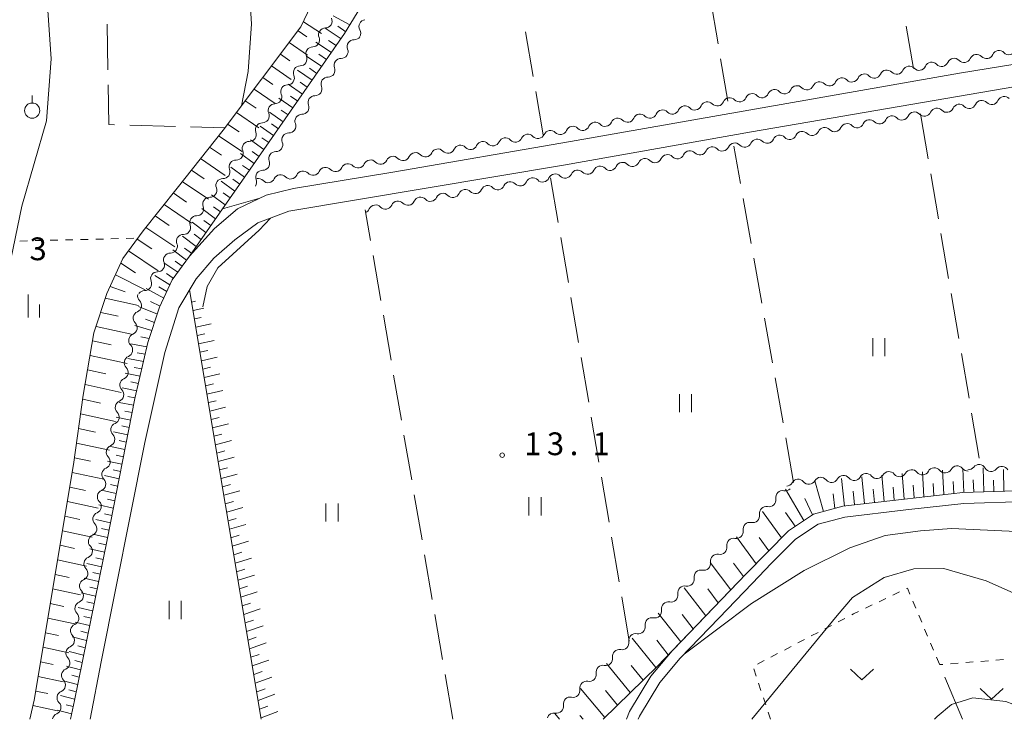
# Model space of a CAD drawing. Units: millimetres. Extents: x -76000 to -74000, y 39000 to 40500.
# Drawn here: x -75099 to -74937, y 39000 to 39115 of the extents above; entities that cross this region are included whole.
import ezdxf

# ---------------------------------------------------------------- set-up
doc = ezdxf.new("R2010")
doc.units = ezdxf.units.MM
for name, color, linetype, lineweight in [('210100_道路縁（街区線）', 7, 'Continuous', 15), ('510200_一条河川、細流', 7, 'Continuous', 15), ('610111_人工斜面(上)', 7, 'Continuous', 9), ('610199_人工斜面(中)', 7, 'Continuous', 9), ('630100_植生界', 7, 'Continuous', 9), ('630200_耕地界', 7, 'Continuous', 9), ('631100_田', 7, 'Continuous', 9), ('631300_畑', 7, 'Continuous', 9), ('631900_果樹園', 7, 'Continuous', 9), ('633400_荒地', 7, 'Continuous', 9), ('710200_等高線（主曲線）', 7, 'Continuous', 9), ('710300_等高線（補助曲線）', 7, 'Continuous', 9), ('731200_図化機測定による標高点', 7, 'Continuous', 20), ('731207_図化機測定による標高点（注記）', 7, 'Continuous', 20)]:
    doc.layers.add(name, color=color, linetype=linetype, lineweight=lineweight)
doc.styles.add('Style-WORKING', font='txt')

msp = doc.modelspace()

# ---------------------------------------------------------------- linework, layer by layer
at = {"layer": '210100_道路縁（街区線）', "flags": 128}
for points in [[(-74921.84, 39110.05), (-74944.42, 39106.4), (-75008.44, 39095.14), (-75037.7, 39090.08), (-75054.03, 39087.4), (-75058.51, 39086.31), (-75063.27, 39084.07), (-75067.04, 39080.79), (-75071.16, 39076.28), (-75074, 39072.37), (-75076.06, 39067.85), (-75077.99, 39062.06), (-75080.13, 39052.84), (-75084.72, 39029.54), (-75090.1, 39003.11), (-75090.72, 39000)], [(-74931.65, 39104.8), (-74978.63, 39096.72), (-75009.58, 39091.25), (-75054.79, 39083.64), (-75059.89, 39081.73), (-75063.7, 39078.92), (-75067.15, 39075.94), (-75070.07, 39072.5), (-75072.93, 39067.77), (-75075.23, 39060.42), (-75078.49, 39045.58), (-75085.71, 39009.44), (-75087.47, 39000)], [(-74999.23, 39000), (-74998.73, 39001.3), (-74995.22, 39007.09), (-74991.71, 39011.3), (-74979.56, 39023.95), (-74972.59, 39031.03), (-74968.45, 39033.79), (-74963.63, 39035.07), (-74953.49, 39036.27), (-74943.86, 39037.35), (-74933.49, 39037.69)], [(-74892.25, 39000), (-74893.21, 39006.28), (-74895.1, 39013.22), (-74898.77, 39020.65), (-74902.5, 39027.61), (-74906.63, 39034.44), (-74907.73, 39035.16), (-74909.45, 39035.21), (-74933.48, 39035.89), (-74943.73, 39035.55), (-74953.28, 39034.48), (-74963.29, 39033.3), (-74967.7, 39032.13), (-74971.43, 39029.64), (-74975.36, 39025.71), (-74978.57, 39022.37), (-74983.99, 39016.73), (-74990.41, 39010.05), (-74993.76, 39006.04), (-74997.09, 39000.54), (-74997.31, 39000)]]:
    msp.add_lwpolyline(points, dxfattribs=at)
at = {"layer": '510200_一条河川、細流'}
for centre, start, end in [((-75048.813326, 39114.960268), 272.085702, 24.324919), ((-75042.12785, 39114.073148), 97.158581, 209.397798), ((-75050.871046, 39111.848498), 270.327183, 22.5664), ((-75044.066377, 39110.76853), 88.883567, 201.122784), ((-75052.943713, 39108.72335), 270.327183, 22.5664), ((-74939.983515, 39109.91082), 223.757086, 335.996303), ((-74936.289093, 39110.554051), 223.757086, 335.996303), ((-75046.217118, 39107.69659), 88.883567, 201.122784), ((-74951.066781, 39107.981126), 223.757086, 335.996303), ((-74947.372359, 39108.624357), 223.757086, 335.996303), ((-74943.677937, 39109.267588), 223.757086, 335.996303), ((-75055.01638, 39105.598202), 270.327183, 22.5664), ((-75048.367859, 39104.624651), 88.883567, 201.122784), ((-74958.455625, 39106.694663), 223.757086, 335.996303), ((-74954.761203, 39107.337894), 223.757086, 335.996303), ((-74969.53889, 39104.764968), 223.757086, 335.996303), ((-74965.844468, 39105.4082), 223.757086, 335.996303), ((-74962.150047, 39106.051431), 223.757086, 335.996303), ((-75057.089047, 39102.473053), 270.327183, 22.5664), ((-75050.518601, 39101.552712), 88.883567, 201.122784), ((-74976.930352, 39103.464859), 224.209278, 336.448494), ((-74973.233312, 39104.121737), 223.757086, 335.996303), ((-74937.062145, 39101.419862), 43.670681, 155.909898), ((-74987.998043, 39101.447754), 224.209278, 336.448494), ((-74984.308813, 39102.120123), 224.209278, 336.448494), ((-74980.619582, 39102.792491), 224.209278, 336.448494), ((-74944.45292, 39100.144543), 43.670681, 155.909898), ((-74940.757532, 39100.782202), 43.670681, 155.909898), ((-75059.161714, 39099.347905), 270.327183, 22.5664), ((-75052.669342, 39098.480772), 88.883567, 201.122784), ((-74995.376504, 39100.103018), 224.209278, 336.448494), ((-74991.687273, 39100.775386), 224.209278, 336.448494), ((-74955.539083, 39098.231565), 43.670681, 155.909898), ((-74951.843696, 39098.869224), 43.670681, 155.909898), ((-74948.148308, 39099.506883), 43.670681, 155.909898), ((-75006.444195, 39098.085913), 224.209278, 336.448494), ((-75002.754965, 39098.758281), 224.209278, 336.448494), ((-74999.065734, 39099.430649), 224.209278, 336.448494), ((-74962.929859, 39096.956246), 43.670681, 155.909898), ((-74959.234471, 39097.593905), 43.670681, 155.909898), ((-75061.28673, 39096.281067), 268.640422, 20.879639), ((-75054.820084, 39095.408833), 88.883567, 201.122784), ((-75013.813908, 39096.756711), 223.184168, 335.423385), ((-75010.133425, 39097.413544), 224.209278, 336.448494), ((-74974.016022, 39095.043268), 43.670681, 155.909898), ((-74970.320634, 39095.680927), 43.670681, 155.909898), ((-74966.625247, 39096.318587), 43.670681, 155.909898), ((-75024.915915, 39094.937936), 223.184168, 335.423385), ((-75021.215246, 39095.544195), 223.184168, 335.423385), ((-75017.514577, 39096.150453), 223.184168, 335.423385), ((-74981.406797, 39093.767949), 43.670681, 155.909898), ((-74977.71141, 39094.405609), 43.670681, 155.909898), ((-75063.450489, 39093.218283), 268.640422, 20.879639), ((-75056.970825, 39092.336893), 88.883567, 201.122784), ((-75032.317252, 39093.72542), 223.184168, 335.423385), ((-75028.616583, 39094.331678), 223.184168, 335.423385), ((-74992.492961, 39091.854971), 43.670681, 155.909898), ((-74988.797573, 39092.492631), 43.670681, 155.909898), ((-74985.102185, 39093.13029), 43.670681, 155.909898), ((-75043.419259, 39091.906645), 223.184168, 335.423385), ((-75039.71859, 39092.512903), 223.184168, 335.423385), ((-75036.017921, 39093.119162), 223.184168, 335.423385), ((-74999.883736, 39090.579653), 43.670681, 155.909898), ((-74996.188348, 39091.217312), 43.670681, 155.909898), ((-75065.614247, 39090.155498), 268.640422, 20.879639), ((-75059.121566, 39089.264954), 88.883567, 201.122784), ((-75054.521266, 39090.08787), 223.184168, 335.423385), ((-75050.820597, 39090.694129), 223.184168, 335.423385), ((-75047.119928, 39091.300387), 223.184168, 335.423385), ((-75010.969899, 39088.666675), 43.670681, 155.909898), ((-75007.274512, 39089.304334), 43.670681, 155.909898), ((-75003.579124, 39089.941993), 43.670681, 155.909898), ((-75058.221935, 39089.481612), 223.184168, 335.423385), ((-75018.360675, 39087.391356), 43.670681, 155.909898), ((-75014.665287, 39088.029015), 43.670681, 155.909898), ((-75067.778005, 39087.092713), 268.640422, 20.879639), ((-75029.446838, 39085.478378), 43.670681, 155.909898), ((-75025.75145, 39086.116037), 43.670681, 155.909898), ((-75022.056063, 39086.753697), 43.670681, 155.909898), ((-75040.533001, 39083.5654), 43.670684, 155.909901), ((-75036.837614, 39084.203059), 43.670681, 155.909898), ((-75033.142226, 39084.840718), 43.670681, 155.909898), ((-75069.941764, 39084.029929), 268.640422, 20.879639), ((-75072.105522, 39080.967144), 268.640422, 20.879639), ((-75074.268896, 39077.894446), 269.360236, 21.599452), ((-75076.394006, 39074.80472), 269.360236, 21.599452), ((-75078.519117, 39071.714994), 269.360236, 21.599452), ((-75080.157966, 39068.144716), 292.549393, 44.78861), ((-75080.894754, 39064.467809), 292.549393, 44.78861), ((-75081.631541, 39060.790902), 292.549393, 44.78861), ((-75082.368329, 39057.113995), 292.549393, 44.78861), ((-75083.105116, 39053.437088), 292.549393, 44.78861), ((-75083.841904, 39049.760182), 292.549393, 44.78861), ((-75084.578691, 39046.083275), 292.549393, 44.78861), ((-75085.31569, 39042.406544), 292.537474, 44.77669), ((-74952.304478, 39039.969413), 38.656561, 150.895777), ((-74948.567499, 39040.281651), 38.656561, 150.895777), ((-74944.830521, 39040.593889), 38.656561, 150.895777), ((-74941.196883, 39040.819648), 29.236209, 141.475426), ((-74937.459195, 39040.51602), 29.236209, 141.475426), ((-75086.053242, 39038.72979), 292.537474, 44.77669), ((-74970.98937, 39038.408225), 38.656561, 150.895777), ((-74967.252391, 39038.720463), 38.656561, 150.895777), ((-74963.515413, 39039.032701), 38.656561, 150.895777), ((-74959.778435, 39039.344938), 38.656561, 150.895777), ((-74956.041456, 39039.657176), 38.656561, 150.895777), ((-74973.545081, 39036.528881), 78.100905, 190.340122), ((-75086.790794, 39035.053037), 292.537474, 44.77669), ((-74976.23256, 39033.913549), 78.100905, 190.340122), ((-75087.528347, 39031.376283), 292.537474, 44.77669), ((-74978.920039, 39031.298217), 78.100905, 190.340122), ((-74981.607517, 39028.682886), 78.100905, 190.340122), ((-75088.265899, 39027.69953), 292.537474, 44.77669), ((-74984.294996, 39026.067554), 78.100905, 190.340122), ((-75089.003451, 39024.022776), 292.537474, 44.77669), ((-74986.982474, 39023.452223), 78.100905, 190.340122), ((-74989.669953, 39020.836891), 78.100905, 190.340122), ((-75089.741004, 39020.346023), 292.537474, 44.77669), ((-74992.357431, 39018.22156), 78.100905, 190.340122), ((-75090.478556, 39016.669269), 292.537474, 44.77669), ((-74995.04491, 39015.606228), 78.100905, 190.340122), ((-75091.216108, 39012.992515), 292.537474, 44.77669), ((-74997.733072, 39012.991131), 78.071239, 190.310455), ((-75000.421904, 39010.377192), 78.071239, 190.310455), ((-75091.953661, 39009.315762), 292.537474, 44.77669), ((-75003.110736, 39007.763252), 78.071239, 190.310455), ((-75092.691213, 39005.639008), 292.537474, 44.77669), ((-75005.799569, 39005.149312), 78.071239, 190.310455), ((-75008.488401, 39002.535373), 78.071239, 190.310455), ((-75093.428765, 39001.962255), 292.537474, 44.77669), ((-75011.177233, 38999.921433), 78.07124, 162.463836)]:
    msp.add_arc(centre, 1.129844, start, end, dxfattribs=at)
at = {"layer": '510200_一条河川、細流', "extrusion": (0, 0, -1)}
for centre, start, end in [((75048.786486, 39112.715865), 337.382847, 33.553208), ((75048.732153, 39112.703915), 31.794689, 87.965051), ((75044.021386, 39113.025894), 214.996825, 271.167186), ((75044.09444, 39112.963985), 150.55145, 206.721811), ((75050.859153, 39109.590717), 33.553208, 89.72357), ((75050.859153, 39109.590717), 337.382847, 33.553208), ((75046.172127, 39109.953955), 214.996825, 271.167186), ((75046.172127, 39109.953955), 158.826463, 214.996825), ((74941.614975, 39108.350033), 23.952945, 80.123306), ((74941.614975, 39108.350033), 80.123306, 136.293667), ((74937.920553, 39108.993264), 23.952945, 80.123306), ((74937.920553, 39108.993264), 80.123306, 136.293667), ((75052.931819, 39106.465569), 33.553208, 89.72357), ((74952.698241, 39106.420339), 23.952945, 80.123306), ((74952.698241, 39106.420339), 80.123306, 136.293667), ((74949.003819, 39107.06357), 23.952945, 80.123306), ((74949.003819, 39107.06357), 80.123306, 136.293667), ((74945.309397, 39107.706801), 23.952945, 80.123306), ((74945.309397, 39107.706801), 80.123306, 136.293667), ((75052.931819, 39106.465569), 337.382847, 33.553208), ((75048.322869, 39106.882015), 214.996825, 271.167186), ((75048.322869, 39106.882015), 158.826463, 214.996825), ((74960.087085, 39105.133876), 23.952945, 80.123306), ((74960.087085, 39105.133876), 80.123306, 136.293667), ((74956.392663, 39105.777107), 23.952945, 80.123306), ((74956.392663, 39105.777107), 80.123306, 136.293667), ((75055.004486, 39103.34042), 33.553208, 89.72357), ((75050.47361, 39103.810076), 158.826463, 214.996825), ((74971.170351, 39103.204181), 23.952945, 80.123306), ((74971.170351, 39103.204181), 80.123306, 136.293667), ((74967.475929, 39103.847413), 23.952945, 80.123306), ((74967.475929, 39103.847413), 80.123306, 136.293667), ((74963.781507, 39104.490644), 23.952945, 80.123306), ((74963.781507, 39104.490644), 80.123306, 136.293667), ((75055.004486, 39103.34042), 337.382847, 33.553208), ((75050.47361, 39103.810076), 214.996825, 271.167186), ((74978.549443, 39101.891245), 23.500753, 79.671114), ((74978.549443, 39101.891245), 79.671114, 135.841475), ((74974.860213, 39102.563614), 23.500753, 79.671114), ((74974.864773, 39102.56095), 80.123306, 136.293667), ((75057.077153, 39100.215272), 33.553208, 89.72357), ((75052.624352, 39100.738137), 158.826463, 214.996825), ((74989.617135, 39099.87414), 23.500753, 79.671114), ((74989.617135, 39099.87414), 79.671114, 135.841475), ((74985.927904, 39100.546509), 23.500753, 79.671114), ((74985.927904, 39100.546509), 79.671114, 135.841475), ((74982.238674, 39101.218877), 23.500753, 79.671114), ((74982.238674, 39101.218877), 79.671114, 135.841475), ((74942.819108, 39101.702868), 260.20971, 316.380071), ((74942.819108, 39101.702868), 204.039349, 260.20971), ((74939.12372, 39102.340527), 260.20971, 316.380071), ((74939.12372, 39102.340527), 204.039349, 260.20971), ((75057.077153, 39100.215272), 337.382847, 33.553208), ((75052.624352, 39100.738137), 214.996825, 271.167186), ((74996.995595, 39098.529404), 23.500753, 79.671114), ((74996.995595, 39098.529404), 79.671114, 135.841475), ((74993.306365, 39099.201772), 23.500753, 79.671114), ((74993.306365, 39099.201772), 79.671114, 135.841475), ((74953.905271, 39099.78989), 204.039349, 260.20971), ((74950.209883, 39100.427549), 260.20971, 316.380071), ((74950.209883, 39100.427549), 204.039349, 260.20971), ((74946.514496, 39101.065208), 260.20971, 316.380071), ((74946.514496, 39101.065208), 204.039349, 260.20971), ((75059.177542, 39097.086699), 339.069609, 35.23997), ((75059.14982, 39097.090123), 33.553208, 89.72357), ((75054.775093, 39097.666197), 158.826463, 214.996825), ((75008.063287, 39096.512299), 79.671114, 135.841475), ((75004.374056, 39097.184667), 23.500753, 79.671114), ((75004.374056, 39097.184667), 79.671114, 135.841475), ((75000.684826, 39097.857035), 23.500753, 79.671114), ((75000.684826, 39097.857035), 79.671114, 135.841475), ((74961.296047, 39098.514571), 260.20971, 316.380071), ((74961.296047, 39098.514571), 204.039349, 260.20971), ((74957.600659, 39099.15223), 260.20971, 316.380071), ((74957.600659, 39099.15223), 204.039349, 260.20971), ((74953.905271, 39099.78989), 260.20971, 316.380071), ((75054.775093, 39097.666197), 214.996825, 271.167186), ((75015.460893, 39095.212316), 24.525862, 80.696223), ((75015.460893, 39095.212316), 80.696223, 136.866584), ((75011.760224, 39095.818574), 24.525862, 80.696223), ((75011.752517, 39095.83993), 79.671114, 135.841475), ((75008.063287, 39096.512299), 23.500753, 79.671114), ((74972.38221, 39096.601593), 204.039349, 260.20971), ((74968.686822, 39097.239252), 260.20971, 316.380071), ((74968.686822, 39097.239252), 204.039349, 260.20971), ((74964.991434, 39097.876912), 260.20971, 316.380071), ((74964.991434, 39097.876912), 204.039349, 260.20971), ((75061.3413, 39094.023914), 339.069609, 35.23997), ((75061.3413, 39094.023914), 35.23997, 91.410331), ((75056.925834, 39094.594258), 158.826463, 214.996825), ((75026.5629, 39093.393541), 24.525862, 80.696223), ((75026.5629, 39093.393541), 80.696223, 136.866584), ((75022.862231, 39093.999799), 24.525862, 80.696223), ((75022.862231, 39093.999799), 80.696223, 136.866584), ((75019.161562, 39094.606057), 24.525862, 80.696223), ((75019.161562, 39094.606057), 80.696223, 136.866584), ((74979.772985, 39095.326274), 260.20971, 316.380071), ((74979.772985, 39095.326274), 204.039349, 260.20971), ((74976.077598, 39095.963934), 260.20971, 316.380071), ((74976.077598, 39095.963934), 204.039349, 260.20971), ((74972.38221, 39096.601593), 260.20971, 316.380071), ((75056.925834, 39094.594258), 214.996825, 271.167186), ((75033.964238, 39092.181024), 24.525862, 80.696223), ((75033.964238, 39092.181024), 80.696223, 136.866584), ((75030.263569, 39092.787283), 24.525862, 80.696223), ((75030.263569, 39092.787283), 80.696223, 136.866584), ((74990.859148, 39093.413296), 204.039349, 260.20971), ((74987.163761, 39094.050955), 260.20971, 316.380071), ((74987.163761, 39094.050955), 204.039349, 260.20971), ((74983.468373, 39094.688615), 260.20971, 316.380071), ((74983.468373, 39094.688615), 204.039349, 260.20971), ((75063.505058, 39090.961129), 339.069609, 35.23997), ((75063.505058, 39090.961129), 35.23997, 91.410331), ((75059.076576, 39091.522319), 158.826463, 214.996825), ((75045.066245, 39090.36225), 24.525862, 80.696223), ((75045.066245, 39090.36225), 80.696223, 136.866584), ((75041.365576, 39090.968508), 24.525862, 80.696223), ((75041.365576, 39090.968508), 80.696223, 136.866584), ((75037.664907, 39091.574766), 24.525862, 80.696223), ((75037.664907, 39091.574766), 80.696223, 136.866584), ((74998.249924, 39092.137977), 260.20971, 316.380071), ((74998.249924, 39092.137977), 204.039349, 260.20971), ((74994.554536, 39092.775637), 260.20971, 316.380071), ((74994.554536, 39092.775637), 204.039349, 260.20971), ((74990.859148, 39093.413296), 260.20971, 316.380071), ((75059.076576, 39091.522319), 214.996825, 271.167186), ((75056.168252, 39088.543475), 24.525862, 80.696223), ((75056.168252, 39088.543475), 80.696223, 136.866584), ((75052.467583, 39089.149733), 24.525862, 80.696223), ((75052.467583, 39089.149733), 80.696223, 136.866584), ((75048.766914, 39089.755991), 24.525862, 80.696223), ((75048.766914, 39089.755991), 80.696223, 136.866584), ((75009.336087, 39090.224999), 204.039349, 260.20971), ((75005.640699, 39090.862659), 260.20971, 316.380071), ((75005.640699, 39090.862659), 204.039349, 260.20971), ((75001.945312, 39091.500318), 260.20971, 316.380071), ((75001.945312, 39091.500318), 204.039349, 260.20971), ((75065.668817, 39087.898345), 339.069609, 35.23997), ((75065.668817, 39087.898345), 35.23997, 91.410331), ((75061.227317, 39088.450379), 158.826463, 214.996825), ((75059.868921, 39087.937216), 80.696223, 136.866584), ((75016.726863, 39088.949681), 260.20971, 316.380071), ((75016.726863, 39088.949681), 204.039349, 260.20971), ((75013.031475, 39089.58734), 260.20971, 316.380071), ((75013.031475, 39089.58734), 204.039349, 260.20971), ((75009.336087, 39090.224999), 260.20971, 316.380071), ((75027.813026, 39087.036703), 204.039349, 260.20971), ((75024.117638, 39087.674362), 260.20971, 316.380071), ((75024.117638, 39087.674362), 204.039349, 260.20971), ((75020.42225, 39088.312021), 260.20971, 316.380071), ((75020.42225, 39088.312021), 204.039349, 260.20971), ((75067.832575, 39084.83556), 339.069609, 35.23997), ((75067.832575, 39084.83556), 35.23997, 91.410331), ((75035.203801, 39085.761384), 260.20971, 316.380071), ((75035.203801, 39085.761384), 204.039349, 260.20971), ((75031.508414, 39086.399043), 260.20971, 316.380071), ((75031.508414, 39086.399043), 204.039349, 260.20971), ((75027.813026, 39087.036703), 260.20971, 316.380071), ((75042.594577, 39084.486065), 204.039346, 247.328557), ((75038.899189, 39085.123725), 260.209707, 316.380069), ((75038.899189, 39085.123725), 204.039349, 260.20971), ((75069.996333, 39081.772775), 339.069609, 35.23997), ((75069.996333, 39081.772775), 35.23997, 91.410331), ((75072.160092, 39078.709991), 35.23997, 91.410331), ((75072.169995, 39078.726511), 338.349795, 34.520156), ((75074.295105, 39075.636785), 34.520156, 90.690517), ((75074.295105, 39075.636785), 338.349795, 34.520156), ((75076.420216, 39072.547059), 34.520156, 90.690517), ((75076.420216, 39072.547059), 338.349795, 34.520156), ((75078.545326, 39069.457334), 34.520156, 90.690517), ((75078.556276, 39069.736039), 315.160638, 11.330999), ((75079.293064, 39066.059132), 11.330999, 67.50136), ((75079.293064, 39066.059132), 315.160638, 11.330999), ((75080.029851, 39062.382225), 315.160638, 11.330999), ((75080.029851, 39062.382225), 11.330999, 67.50136), ((75080.766639, 39058.705318), 315.160638, 11.330999), ((75080.766639, 39058.705318), 11.330999, 67.50136), ((75081.503426, 39055.028411), 11.330999, 67.50136), ((75081.503426, 39055.028411), 315.160638, 11.330999), ((75082.240214, 39051.351504), 11.330999, 67.50136), ((75082.240214, 39051.351504), 315.160638, 11.330999), ((75082.977001, 39047.674597), 315.160638, 11.330999), ((75082.977001, 39047.674597), 11.330999, 67.50136), ((75083.713668, 39043.997533), 315.172557, 11.342918), ((75083.713789, 39043.99769), 11.330999, 67.50136), ((75084.451221, 39040.320779), 11.342918, 67.513279), ((74946.80374, 39041.691215), 265.223831, 321.394192), ((74946.80374, 39041.691215), 209.05347, 265.223831), ((74943.066761, 39042.003453), 265.223831, 321.394192), ((74942.963885, 39042.225145), 218.473821, 274.644182), ((74939.226197, 39041.921517), 274.644182, 330.814543), ((74939.226197, 39041.921517), 218.473821, 274.644182), ((75084.451221, 39040.320779), 315.172557, 11.342918), ((74965.488632, 39040.130027), 265.223831, 321.394192), ((74965.488632, 39040.130027), 209.05347, 265.223831), ((74961.751653, 39040.442265), 265.223831, 321.394192), ((74961.751653, 39040.442265), 209.05347, 265.223831), ((74958.014675, 39040.754502), 265.223831, 321.394192), ((74958.014675, 39040.754502), 209.05347, 265.223831), ((74954.277697, 39041.06674), 265.223831, 321.394192), ((74954.277697, 39041.06674), 209.05347, 265.223831), ((74950.540718, 39041.378978), 265.223831, 321.394192), ((74950.540718, 39041.378978), 209.05347, 265.223831), ((75085.188773, 39036.644026), 11.342918, 67.513279), ((74973.078568, 39038.737972), 225.779486, 281.949847), ((74972.962589, 39039.505552), 209.05347, 265.223831), ((74969.22561, 39039.817789), 265.223831, 321.394192), ((74969.22561, 39039.817789), 209.05347, 265.223831), ((75085.188773, 39036.644026), 315.172557, 11.342918), ((74975.766047, 39036.12264), 169.609125, 225.779486), ((74975.766047, 39036.12264), 225.779486, 281.949847), ((75085.926326, 39032.967272), 315.172557, 11.342918), ((75085.926326, 39032.967272), 11.342918, 67.513279), ((74978.453525, 39033.507309), 169.609125, 225.779486), ((74978.453525, 39033.507309), 225.779486, 281.949847), ((75086.663878, 39029.290519), 11.342918, 67.513279), ((74981.141004, 39030.891977), 225.779486, 281.949847), ((74981.141004, 39030.891977), 169.609125, 225.779486), ((75086.663878, 39029.290519), 315.172557, 11.342918), ((74983.828483, 39028.276646), 169.609125, 225.779486), ((75087.40143, 39025.613765), 11.342918, 67.513279), ((74983.828483, 39028.276646), 225.779486, 281.949847), ((75087.40143, 39025.613765), 315.172557, 11.342918), ((74986.515961, 39025.661314), 225.779486, 281.949847), ((74986.515961, 39025.661314), 169.609125, 225.779486), ((74989.20344, 39023.045983), 169.609125, 225.779486), ((75088.138983, 39021.937012), 315.172557, 11.342918), ((75088.138983, 39021.937012), 11.342918, 67.513279), ((74989.20344, 39023.045983), 225.779486, 281.949847), ((74991.890918, 39020.430651), 169.609125, 225.779486), ((75088.876535, 39018.260258), 315.172557, 11.342918), ((75088.876535, 39018.260258), 11.342918, 67.513279), ((74991.890918, 39020.430651), 225.779486, 281.949847), ((74994.578397, 39017.81532), 225.779486, 281.949847), ((74994.578397, 39017.81532), 169.609125, 225.779486), ((75089.614087, 39014.583505), 11.342918, 67.513279), ((74997.265875, 39015.199988), 169.609125, 225.779486), ((75089.614087, 39014.583505), 315.172557, 11.342918), ((74997.265415, 39015.199981), 225.809153, 281.979514), ((75090.35164, 39010.906751), 11.342918, 67.513279), ((74999.954247, 39012.586041), 225.809153, 281.979514), ((74999.954247, 39012.586041), 169.638792, 225.809153), ((75090.35164, 39010.906751), 315.172557, 11.342918), ((75002.643079, 39009.972101), 169.638792, 225.809153), ((75002.643079, 39009.972101), 225.809153, 281.979514), ((75091.089192, 39007.229998), 315.172557, 11.342918), ((75091.089192, 39007.229998), 11.342918, 67.513279), ((75005.331912, 39007.358162), 169.638792, 225.809153), ((75005.331912, 39007.358162), 225.809153, 281.979514), ((75091.826744, 39003.553244), 315.172557, 11.342918), ((75091.826744, 39003.553244), 11.342918, 67.513279), ((75008.020744, 39004.744222), 225.809153, 281.979514), ((75008.020744, 39004.744222), 169.638792, 225.809153), ((75010.709577, 39002.130283), 169.638792, 225.809153), ((75092.564297, 38999.876491), 11.342918, 67.513279), ((75010.709577, 39002.130283), 225.809152, 281.979513), ((75092.427815, 39000.560136), 330.225447, 333.153907)]:
    msp.add_arc(centre, 1.127969, start, end, dxfattribs=at)
at = {"layer": '610111_人工斜面(上)', "flags": 128}
for points in [[(-75056.01, 39204.76), (-75054.88, 39200.03), (-75050.7, 39181.68), (-75049.74, 39178.32), (-75046.94, 39165.27), (-75043.53, 39151.19), (-75042.22, 39143.88), (-75041.79, 39132.46), (-75041.9, 39123.21), (-75042.51, 39118), (-75045.62, 39112.91), (-75062.91, 39088.05), (-75071.16, 39076.28), (-75074, 39072.37), (-75076.06, 39067.85), (-75077.99, 39062.06), (-75080.13, 39052.84), (-75084.72, 39029.54), (-75090.1, 39003.11), (-75090.72, 39000)], [(-75097.41, 39000), (-75096.73, 39003.17), (-75090.23, 39041.96), (-75088.64, 39053.36), (-75086.87, 39063.61), (-75084.75, 39070.09), (-75082.12, 39075.88), (-75078.77, 39080.44), (-75073.2, 39087.44), (-75065.63, 39097), (-75052.8, 39113.99), (-75050.1, 39119.84), (-75049.02, 39125.02), (-75048.89, 39130.4), (-75049.29, 39140.01), (-75050.68, 39147.41), (-75052.46, 39156.61), (-75056.3, 39174.69), (-75059.33, 39192.44), (-75060.8, 39201.7)], [(-75059.34, 39000), (-75071.14, 39070.73)], [(-74908.15, 39036.98), (-74933.49, 39037.69), (-74943.86, 39037.35), (-74953.49, 39036.27), (-74963.63, 39035.07), (-74968.45, 39033.79), (-74972.59, 39031.03), (-74979.56, 39023.95), (-74994.2, 39008.71), (-75003.07, 39000)]]:
    msp.add_lwpolyline(points, dxfattribs=at)
at = {"layer": '610199_人工斜面(中)', "flags": 128}
for points in [[(-75044.75, 39114.33), (-75047.53, 39115.82)], [(-75052.41, 39114.83), (-75049.4, 39112.93)], [(-75045.43, 39113.22), (-75046.74, 39114.1)], [(-75053.29, 39113.34), (-75051.86, 39112.35)], [(-75046.21, 39112.06), (-75048.8, 39113.82)], [(-75054.74, 39111.42), (-75051.75, 39109.37)], [(-75047.79, 39109.78), (-75050.33, 39111.51)], [(-75047, 39110.92), (-75048.28, 39111.79)], [(-75056.19, 39109.5), (-75054.64, 39108.44)], [(-75049.38, 39107.5), (-75051.87, 39109.21)], [(-75048.59, 39108.64), (-75049.84, 39109.5)], [(-75057.64, 39107.58), (-75054.41, 39105.37)], [(-75050.97, 39105.22), (-75053.4, 39106.9)], [(-75050.17, 39106.36), (-75051.4, 39107.21)], [(-75059.09, 39105.67), (-75057.41, 39104.52)], [(-75052.55, 39102.94), (-75054.93, 39104.59)], [(-75051.76, 39104.08), (-75052.96, 39104.91)], [(-75060.53, 39103.75), (-75057.06, 39101.38)], [(-75053.34, 39101.8), (-75054.52, 39102.62)], [(-75061.98, 39101.83), (-75060.18, 39100.6)], [(-75054.14, 39100.66), (-75056.46, 39102.28)], [(-75063.43, 39099.91), (-75059.73, 39097.39)], [(-75055.73, 39098.38), (-75057.99, 39099.97)], [(-75054.93, 39099.52), (-75056.08, 39100.32)], [(-75064.88, 39097.99), (-75063, 39096.71)], [(-75057.31, 39096.1), (-75059.53, 39097.67)], [(-75056.52, 39097.24), (-75057.64, 39098.03)], [(-75066.35, 39096.09), (-75062.5, 39093.47)], [(-75058.9, 39093.82), (-75061.13, 39095.41)], [(-75058.1, 39094.96), (-75059.22, 39095.75)], [(-75067.84, 39094.21), (-75065.87, 39092.86)], [(-75060.48, 39091.54), (-75062.73, 39093.15)], [(-75059.69, 39092.68), (-75060.81, 39093.48)], [(-75069.34, 39092.32), (-75065.27, 39089.55)], [(-75061.28, 39090.4), (-75062.4, 39091.21)], [(-75070.83, 39090.43), (-75068.74, 39089.01)], [(-75062.07, 39089.26), (-75064.33, 39090.89)], [(-75072.33, 39088.54), (-75068.04, 39085.63)], [(-75063.66, 39086.98), (-75065.92, 39088.63)], [(-75062.86, 39088.11), (-75063.99, 39088.94)], [(-75073.82, 39086.66), (-75071.62, 39085.16)], [(-75065.26, 39084.7), (-75067.52, 39086.36)], [(-75064.46, 39085.84), (-75065.59, 39086.67)], [(-75075.32, 39084.77), (-75070.81, 39081.71)], [(-75066.85, 39082.42), (-75069.12, 39084.1)], [(-75066.05, 39083.56), (-75067.19, 39084.4)], [(-75076.82, 39082.89), (-75074.51, 39081.32)], [(-75068.45, 39080.15), (-75070.72, 39081.84)], [(-75067.65, 39081.29), (-75068.78, 39082.13)], [(-75078.32, 39081), (-75073.58, 39077.79)], [(-75069.25, 39079.01), (-75070.38, 39079.86)], [(-75079.77, 39079.08), (-75077.35, 39077.45)], [(-75070.04, 39077.87), (-75072.32, 39079.57)], [(-75081.19, 39077.15), (-75076.3, 39073.84)], [(-75071.65, 39075.6), (-75073.91, 39077.3)], [(-75070.84, 39076.73), (-75071.98, 39077.59)], [(-75082.47, 39075.11), (-75080.06, 39073.49)], [(-75073.09, 39073.63), (-75075.37, 39075.18)], [(-75072.37, 39074.62), (-75073.51, 39075.43)], [(-75073.81, 39072.64), (-75074.95, 39073.38)], [(-75083.34, 39073.19), (-75078.45, 39070.71)], [(-75074.37, 39071.56), (-75076.83, 39073.06)], [(-75084.2, 39071.29), (-75081.72, 39070.4)], [(-75075.38, 39069.33), (-75078.3, 39070.92)], [(-75074.88, 39070.44), (-75076.22, 39071.22)], [(-75085, 39069.33), (-75079.52, 39068.12)], [(-75075.97, 39068.04), (-75077.59, 39068.81)], [(-75070.8, 39068.7), (-75070.15, 39068.84)], [(-75085.76, 39067), (-75082.88, 39066.37)], [(-75076.44, 39066.7), (-75079.55, 39067.99)], [(-75070.57, 39067.32), (-75068.8, 39067.69)], [(-75076.89, 39065.36), (-75078.38, 39065.89)], [(-75070.34, 39065.95), (-75069.23, 39066.18)], [(-75086.52, 39064.68), (-75080.48, 39063.35)], [(-75077.34, 39064.02), (-75080.17, 39064.86)], [(-75070.11, 39064.57), (-75067.56, 39065.12)], [(-75087.09, 39062.32), (-75084.02, 39061.64)], [(-75077.79, 39062.68), (-75079.13, 39063)], [(-75069.88, 39063.19), (-75068.6, 39063.47)], [(-75069.65, 39061.81), (-75067.09, 39062.38)], [(-75078.17, 39061.31), (-75080.79, 39061.8)], [(-75069.42, 39060.43), (-75068.14, 39060.72)], [(-75087.51, 39059.92), (-75081.43, 39058.59)], [(-75078.72, 39058.91), (-75081.27, 39059.39)], [(-75078.45, 39060.11), (-75079.74, 39060.35)], [(-75069.19, 39059.05), (-75066.62, 39059.64)], [(-75087.92, 39057.52), (-75084.91, 39056.86)], [(-75079, 39057.71), (-75080.26, 39057.95)], [(-75068.96, 39057.67), (-75067.67, 39057.97)], [(-75079.28, 39056.51), (-75081.75, 39056.98)], [(-75079.56, 39055.31), (-75080.78, 39055.54)], [(-75068.73, 39056.29), (-75066.15, 39056.9)], [(-75088.33, 39055.12), (-75082.38, 39053.82)], [(-75079.84, 39054.11), (-75082.23, 39054.58)], [(-75068.5, 39054.91), (-75067.21, 39055.22)], [(-75068.27, 39053.53), (-75065.68, 39054.16)], [(-75088.73, 39052.72), (-75085.79, 39052.08)], [(-75080.12, 39052.91), (-75081.29, 39053.14)], [(-75068.04, 39052.14), (-75066.74, 39052.46)], [(-75080.36, 39051.7), (-75082.72, 39052.17)], [(-75080.6, 39050.49), (-75081.78, 39050.72)], [(-75067.81, 39050.76), (-75065.21, 39051.41)], [(-75089.06, 39050.31), (-75083.34, 39049.06)], [(-75080.83, 39049.28), (-75083.2, 39049.76)], [(-75067.58, 39049.38), (-75066.27, 39049.71)], [(-75089.4, 39047.89), (-75086.61, 39047.28)], [(-75081.07, 39048.07), (-75082.26, 39048.31)], [(-75067.35, 39047.99), (-75064.73, 39048.66)], [(-75081.31, 39046.86), (-75083.68, 39047.35)], [(-75081.55, 39045.65), (-75082.73, 39045.9)], [(-75067.12, 39046.6), (-75065.81, 39046.94)], [(-75066.88, 39045.22), (-75064.26, 39045.91)], [(-75089.74, 39045.47), (-75084.29, 39044.29)], [(-75081.79, 39044.44), (-75084.16, 39044.94)], [(-75066.65, 39043.83), (-75065.34, 39044.18)], [(-75090.07, 39043.06), (-75087.42, 39042.49)], [(-75082.02, 39043.23), (-75083.21, 39043.49)], [(-75066.42, 39042.44), (-75063.79, 39043.15)], [(-75082.26, 39042.03), (-75084.64, 39042.53)], [(-75082.5, 39040.82), (-75083.69, 39041.07)], [(-75066.19, 39041.05), (-75064.87, 39041.41)], [(-74946.99, 39037), (-74947.22, 39041.02)], [(-74943.71, 39037.35), (-74943.89, 39041.3)], [(-74940.42, 39037.46), (-74940.55, 39041.4)], [(-74937.13, 39037.57), (-74937.21, 39041.13)], [(-75090.45, 39040.65), (-75085.25, 39039.53)], [(-75082.74, 39039.61), (-75085.13, 39040.13)], [(-75065.96, 39039.66), (-75063.32, 39040.39)], [(-74963.34, 39035.11), (-74963.83, 39039.64)], [(-74960.07, 39035.49), (-74960.51, 39039.92)], [(-74956.81, 39035.88), (-74957.19, 39040.19)], [(-74953.54, 39036.27), (-74953.86, 39040.47)], [(-74950.27, 39036.63), (-74950.54, 39040.75)], [(-74942.07, 39037.41), (-74942.15, 39039.42)], [(-74938.78, 39037.52), (-74938.83, 39039.39)], [(-75090.85, 39038.25), (-75088.29, 39037.7)], [(-75083.22, 39037.19), (-75085.61, 39037.72)], [(-75082.98, 39038.4), (-75084.17, 39038.66)], [(-75065.73, 39038.27), (-75064.4, 39038.64)], [(-74970.05, 39032.73), (-74973.04, 39037.9)], [(-74966.8, 39034.23), (-74968.22, 39039.27)], [(-74958.44, 39035.69), (-74958.64, 39037.87)], [(-74955.17, 39036.07), (-74955.35, 39038.2)], [(-74951.9, 39036.45), (-74952.05, 39038.53)], [(-74948.63, 39036.81), (-74948.75, 39038.85)], [(-74945.35, 39037.18), (-74945.45, 39039.17)], [(-75083.45, 39035.98), (-75084.65, 39036.24)], [(-75065.49, 39036.88), (-75062.84, 39037.63)], [(-74968.64, 39033.67), (-74969.87, 39036.35)], [(-74964.95, 39034.72), (-74965.22, 39037.11)], [(-74961.7, 39035.3), (-74961.94, 39037.54)], [(-75091.25, 39035.85), (-75086.2, 39034.76)], [(-75083.69, 39034.77), (-75086.09, 39035.31)], [(-75065.26, 39035.49), (-75063.93, 39035.87)], [(-75065.03, 39034.09), (-75062.37, 39034.87)], [(-75091.66, 39033.45), (-75089.17, 39032.92)], [(-75084.17, 39032.35), (-75086.58, 39032.9)], [(-75083.93, 39033.56), (-75085.13, 39033.83)], [(-75064.79, 39032.7), (-75063.46, 39033.09)], [(-74973.72, 39029.89), (-74976.82, 39034.22)], [(-74971.45, 39031.79), (-74973.05, 39034.06)], [(-75084.41, 39031.14), (-75085.61, 39031.42)], [(-75064.56, 39031.3), (-75061.9, 39032.1)], [(-75092.06, 39031.05), (-75087.16, 39030)], [(-75084.65, 39029.93), (-75087.06, 39030.49)], [(-75064.33, 39029.9), (-75062.99, 39030.31)], [(-74977.91, 39025.62), (-74981.13, 39030.03)], [(-74975.82, 39027.75), (-74977.4, 39029.94)], [(-75092.46, 39028.65), (-75090.05, 39028.14)], [(-75085.14, 39027.51), (-75087.54, 39028.08)], [(-75084.89, 39028.72), (-75086.09, 39029)], [(-75064.1, 39028.5), (-75061.42, 39029.32)], [(-75085.38, 39026.3), (-75086.58, 39026.59)], [(-75063.86, 39027.1), (-75062.52, 39027.52)], [(-75063.63, 39025.7), (-75060.94, 39026.54)], [(-75092.86, 39026.25), (-75088.11, 39025.24)], [(-75085.63, 39025.1), (-75088.03, 39025.67)], [(-75063.39, 39024.3), (-75062.05, 39024.73)], [(-74982.07, 39021.33), (-74985.44, 39025.84)], [(-74980, 39023.49), (-74981.64, 39025.71)], [(-75093.27, 39023.85), (-75090.93, 39023.35)], [(-75086.12, 39022.68), (-75088.51, 39023.25)], [(-75085.87, 39023.89), (-75087.07, 39024.17)], [(-75063.16, 39022.9), (-75060.47, 39023.76)], [(-75086.37, 39021.47), (-75087.56, 39021.76)], [(-75062.93, 39021.49), (-75061.58, 39021.93)], [(-74986.19, 39017.04), (-74989.73, 39021.66)], [(-75093.67, 39021.46), (-75089.07, 39020.47)], [(-75086.61, 39020.26), (-75088.99, 39020.84)], [(-75062.69, 39020.09), (-75059.99, 39020.97)], [(-74984.13, 39019.19), (-74985.86, 39021.47)], [(-75094.07, 39019.06), (-75091.81, 39018.57)], [(-75087.1, 39017.84), (-75089.48, 39018.43)], [(-75086.86, 39019.05), (-75088.05, 39019.34)], [(-75062.46, 39018.68), (-75061.1, 39019.13)], [(-75094.47, 39016.66), (-75090.02, 39015.71)], [(-75087.35, 39016.63), (-75088.53, 39016.93)], [(-75062.22, 39017.27), (-75059.51, 39018.18)], [(-74990.31, 39012.77), (-74994.01, 39017.5)], [(-74988.25, 39014.9), (-74990.06, 39017.24)], [(-75087.6, 39015.42), (-75089.96, 39016.02)], [(-75061.99, 39015.86), (-75060.63, 39016.32)], [(-75061.75, 39014.45), (-75059.03, 39015.38)], [(-75094.87, 39014.26), (-75092.69, 39013.79)], [(-75088.09, 39013), (-75090.45, 39013.6)], [(-75087.84, 39014.21), (-75089.02, 39014.51)], [(-75061.51, 39013.04), (-75060.15, 39013.5)], [(-75095.28, 39011.86), (-75090.98, 39010.95)], [(-75088.34, 39011.79), (-75089.51, 39012.09)], [(-75061.28, 39011.62), (-75058.55, 39012.57)], [(-74994.41, 39008.51), (-74998.28, 39013.34)], [(-74992.36, 39010.63), (-74994.25, 39013.03)], [(-75088.58, 39010.58), (-75090.93, 39011.19)], [(-75061.04, 39010.21), (-75059.67, 39010.69)], [(-75095.68, 39009.46), (-75093.57, 39009.01)], [(-75089.08, 39008.16), (-75091.41, 39008.77)], [(-75088.83, 39009.37), (-75090, 39009.67)], [(-75060.81, 39008.79), (-75058.07, 39009.76)], [(-74998.6, 39004.39), (-75002.54, 39009.2)], [(-74996.51, 39006.45), (-74998.46, 39008.86)], [(-75096.08, 39007.06), (-75091.93, 39006.18)], [(-75089.32, 39006.94), (-75090.49, 39007.25)], [(-75060.57, 39007.37), (-75059.2, 39007.86)], [(-75060.33, 39005.95), (-75057.58, 39006.94)], [(-75089.57, 39005.73), (-75091.9, 39006.35)], [(-75096.48, 39004.66), (-75094.45, 39004.23)], [(-75090.06, 39003.31), (-75092.38, 39003.93)], [(-75089.82, 39004.52), (-75090.98, 39004.83)], [(-75060.09, 39004.52), (-75058.72, 39005.03)], [(-75059.86, 39003.1), (-75057.1, 39004.12)], [(-75002.79, 39000.28), (-75006.79, 39005.07)], [(-75000.7, 39002.34), (-75002.68, 39004.73)], [(-75096.93, 39002.27), (-75092.89, 39001.42)], [(-75090.31, 39002.09), (-75091.47, 39002.41)], [(-75059.62, 39001.67), (-75058.24, 39002.19)], [(-75090.55, 39000.88), (-75092.87, 39001.52)], [(-75059.38, 39000.24), (-75056.61, 39001.29)], [(-75010.24, 39000), (-75011.04, 39000.94)], [(-75006.38, 39000), (-75006.89, 39000.61)]]:
    msp.add_lwpolyline(points, dxfattribs=at)
at = {"layer": '630100_植生界'}
for p, q in [((-75099.074, 39078.752), (-75097.824, 39078.782)), ((-75096.574, 39078.812), (-75095.325, 39078.842)), ((-75094.075, 39078.872), (-75092.825, 39078.902)), ((-75091.576, 39078.933), (-75090.326, 39078.963)), ((-75089.077, 39078.993), (-75087.827, 39079.023)), ((-75086.577, 39079.053), (-75085.328, 39079.083)), ((-75084.078, 39079.114), (-75082.828, 39079.144)), ((-75081.579, 39079.174), (-75080.329, 39079.204)), ((-74957.667, 39019.364), (-74956.54, 39019.904)), ((-74955.412, 39020.444), (-74954.285, 39020.984)), ((-74959.922, 39018.284), (-74958.794, 39018.824)), ((-74952.098, 39019.457), (-74951.613, 39018.305)), ((-74964.387, 39016.036), (-74963.279, 39016.614)), ((-74951.128, 39017.153), (-74950.643, 39016.001)), ((-74966.604, 39014.88), (-74965.495, 39015.458)), ((-74968.82, 39013.723), (-74967.712, 39014.302)), ((-74950.159, 39014.849), (-74949.674, 39013.696)), ((-74973.253, 39011.411), (-74972.145, 39011.989)), ((-74971.037, 39012.567), (-74969.928, 39013.145)), ((-74949.189, 39012.544), (-74948.704, 39011.392)), ((-74975.469, 39010.254), (-74974.361, 39010.832)), ((-74948.219, 39010.24), (-74947.734, 39009.088)), ((-74977.686, 39009.098), (-74976.578, 39009.676)), ((-74947.145, 39009.052), (-74947.701, 39009.009)), ((-74944.653, 39009.245), (-74945.899, 39009.149)), ((-74942.16, 39009.438), (-74943.406, 39009.342)), ((-74939.668, 39009.631), (-74940.914, 39009.535)), ((-74937.175, 39009.824), (-74938.421, 39009.728)), ((-74977.882, 39007.122), (-74978.274, 39008.309)), ((-74977.098, 39004.748), (-74977.49, 39005.935)), ((-74976.314, 39002.374), (-74976.706, 39003.561)), ((-74975.53, 39000), (-74975.922, 39001.187))]:
    msp.add_line(p, q, dxfattribs=at)
at = {"layer": '630100_植生界', "flags": 128}
for points in [[(-74953.158, 39021.524), (-74953, 39021.6), (-74952.583, 39020.609)], [(-74962.171, 39017.193), (-74961.85, 39017.36), (-74961.049, 39017.744)]]:
    msp.add_lwpolyline(points, dxfattribs=at)
at = {"layer": '630200_耕地界'}
for p, q in [((-74985.417, 39118.6), (-74984.159, 39111.207)), ((-75084.722, 39114.46), (-75084.594, 39106.962)), ((-74953.208, 39114.131), (-74952.01, 39107.18)), ((-75015.86, 39113.219), (-75014.592, 39105.827)), ((-74983.74, 39108.742), (-74982.56, 39101.8)), ((-75014.169, 39103.363), (-75012.95, 39096.26)), ((-74950.84, 39099.68), (-74949.58, 39092.287)), ((-75080.974, 39097.828), (-75073.478, 39097.608)), ((-75070.979, 39097.535), (-75065.35, 39097.37)), ((-74980.447, 39088.213), (-74981.54, 39094.38)), ((-74949.16, 39089.822), (-74947.9, 39082.429)), ((-75011.72, 39089.17), (-75010.466, 39081.776)), ((-74978.701, 39078.366), (-74980.01, 39085.751)), ((-75041.367, 39078.84), (-75042.24, 39083.91)), ((-74947.48, 39079.964), (-74946.219, 39072.571)), ((-75010.048, 39079.311), (-75008.794, 39071.916)), ((-75039.67, 39068.985), (-75040.943, 39076.376)), ((-74976.956, 39068.52), (-74978.265, 39075.904)), ((-74945.799, 39070.106), (-74944.539, 39062.713)), ((-75008.376, 39069.451), (-75007.122, 39062.057)), ((-75037.973, 39059.13), (-75039.245, 39066.521)), ((-74975.211, 39058.673), (-74976.52, 39066.058)), ((-75006.704, 39059.592), (-75005.451, 39052.198)), ((-74944.119, 39060.249), (-74942.859, 39052.855)), ((-75036.276, 39049.275), (-75037.548, 39056.666)), ((-74973.465, 39048.827), (-74974.774, 39056.211)), ((-75005.033, 39049.733), (-75003.779, 39042.339)), ((-74942.439, 39050.391), (-74941.179, 39042.997)), ((-75034.578, 39039.42), (-75035.851, 39046.811)), ((-74971.72, 39038.98), (-74973.029, 39046.365)), ((-75003.361, 39039.874), (-75002.107, 39032.479)), ((-75032.881, 39029.565), (-75034.154, 39036.956)), ((-75001.689, 39030.014), (-75000.435, 39022.62)), ((-75031.184, 39019.71), (-75032.457, 39027.101)), ((-75000.017, 39020.155), (-74998.78, 39012.86)), ((-75029.487, 39009.855), (-75030.76, 39017.246)), ((-75027.79, 39000), (-75029.063, 39007.391)), ((-74943.91, 39000), (-74946.819, 39006.913))]:
    msp.add_line(p, q, dxfattribs=at)
at = {"layer": '630200_耕地界', "flags": 128}
msp.add_lwpolyline([(-75084.552, 39104.462), (-75084.44, 39097.93), (-75083.473, 39097.902)], dxfattribs=at)
at = {"layer": '631100_田'}
for p, q in [((-74958.69, 39059.77), (-74958.69, 39062.77)), ((-74956.69, 39059.77), (-74956.69, 39062.77)), ((-74990.53, 39050.56), (-74990.53, 39053.56)), ((-74988.53, 39050.56), (-74988.53, 39053.56)), ((-75015.3, 39033.57), (-75015.3, 39036.57)), ((-75013.3, 39033.57), (-75013.3, 39036.57)), ((-75048.708, 39032.551), (-75048.708, 39035.551)), ((-75046.708, 39032.551), (-75046.708, 39035.551)), ((-75074.515, 39016.491), (-75074.515, 39019.491)), ((-75072.515, 39016.491), (-75072.515, 39019.491))]:
    msp.add_line(p, q, dxfattribs=at)
at = {"layer": '631300_畑', "flags": 128}
for points in [[(-74962.355, 39008.245), (-74960.48, 39006.495), (-74958.605, 39008.245)], [(-74941.008, 39005.073), (-74939.133, 39003.323), (-74937.258, 39005.073)]]:
    msp.add_lwpolyline(points, dxfattribs=at)
at = {"layer": '631900_果樹園'}
msp.add_line((-75097.04, 39101.475), (-75097.04, 39102.725), dxfattribs=at)
msp.add_circle((-75097.04, 39100.225), 1.24995, dxfattribs=at)
at = {"layer": '633400_荒地'}
for p, q in [((-75097.71, 39066.185), (-75097.71, 39069.935)), ((-75095.834, 39066.185), (-75095.834, 39068.285))]:
    msp.add_line(p, q, dxfattribs=at)
at = {"layer": '710200_等高線（主曲線）', "flags": 128}
for points in [[(-75114.72, 39207.14), (-75109.69, 39182.47), (-75108.96, 39175.93), (-75106.9, 39159.6), (-75105.56, 39153.83), (-75096.99, 39129.02), (-75094.66, 39119.92), (-75093.93, 39108.75), (-75094.66, 39098.56), (-75098.74, 39084.51), (-75100.89, 39074.11), (-75103.03, 39051.42), (-75104.03, 39045.83), (-75106.53, 39040.21), (-75110.13, 39035.35)], [(-75085.34, 39204.49), (-75083.78, 39198.78), (-75082.01, 39182.54), (-75080.31, 39174.21), (-75078.03, 39166.6), (-75067.85, 39142.72), (-75062.67, 39128.33), (-75061.36, 39121.53), (-75060.94, 39114.52), (-75061.49, 39106.67), (-75062.59, 39101.02)], [(-75065.7, 39084.07), (-75059.58, 39085.81)], [(-75057.81, 39082.51), (-75059.69, 39080.54), (-75066.46, 39074.35), (-75068.24, 39071.28), (-75068.93, 39067.94)], [(-74989.75, 39010.74), (-74978.65, 39019.06), (-74969.99, 39024.48), (-74962.5, 39028.24), (-74956.64, 39030.28), (-74950.85, 39031.04), (-74945.75, 39031.42), (-74925.59, 39030.51), (-74918.89, 39029.2), (-74913.42, 39026.42), (-74906.93, 39020.4), (-74899.28, 39009.54), (-74895.78, 39004.16)], [(-74978.61, 39000), (-74964.56, 39017.1), (-74962.06, 39020.04), (-74956.81, 39023.35), (-74951.95, 39024.76), (-74947, 39024.84), (-74940.04, 39022.78), (-74921.18, 39014.41), (-74917.67, 39012.39), (-74913.21, 39007.55), (-74909.75, 39001.06), (-74909.47, 39000)]]:
    msp.add_lwpolyline(points, dxfattribs=at)
at = {"layer": '710300_等高線（補助曲線）', "flags": 128}
msp.add_lwpolyline([(-74948.52, 39000), (-74948.08, 39000.47), (-74945.74, 39002.44), (-74942.25, 39003.51), (-74936.79, 39002.96), (-74933.37, 39001.6), (-74931.74, 39000)], dxfattribs=at)
at = {"layer": '731200_図化機測定による標高点'}
msp.add_circle((-75019.68, 39043.49), 0.375, dxfattribs=at)

# ---------------------------------------------------------------- texts
at = {"layer": '731207_図化機測定による標高点（注記）', "style": 'Style-WORKING'}
for s, p in [('3', (-75097.48, 39075.59)), ('1', (-75016.08, 39043.49)), ('3', (-75012.33, 39043.49)), ('1', (-75004.83, 39043.49)), ('.', (-75008.58, 39043.49))]:
    msp.add_text(s, height=3.75, dxfattribs=at).set_placement(p)

doc.saveas('drawing.dxf')
